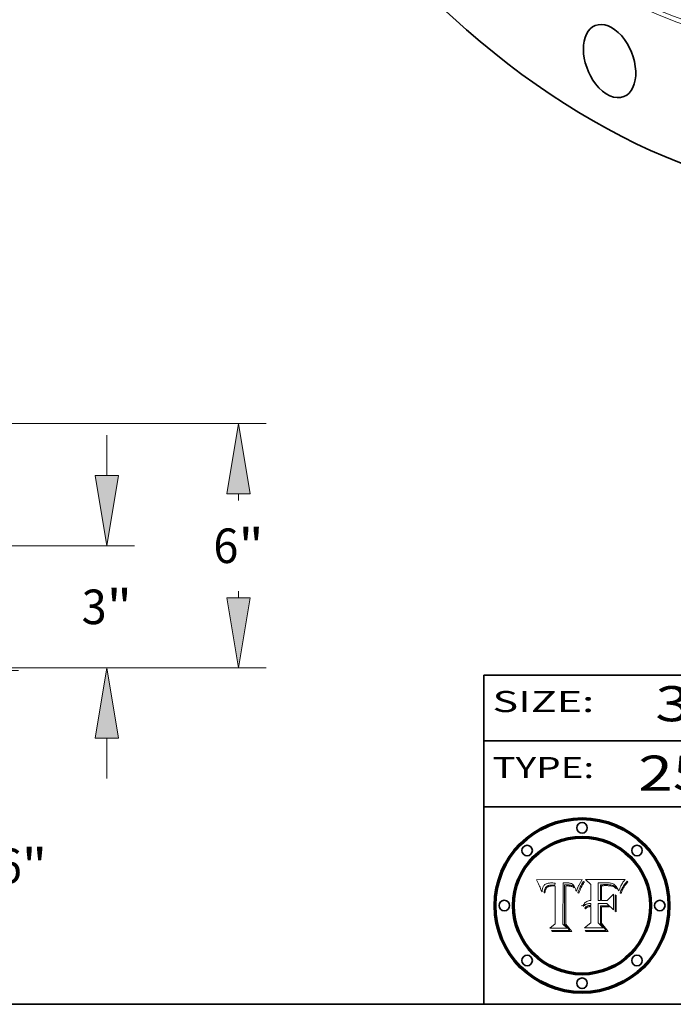
# Model space of a CAD drawing. Extents: x 0 to 10.8, y 0 to 8.3.
# Drawn here: x 6.4 to 8.3, y 0.2 to 3.1 of the extents above; entities that cross this region are included whole.
import ezdxf
from ezdxf.enums import TextEntityAlignment as Align

# ---------------------------------------------------------------- set-up
doc = ezdxf.new("R2010")
doc.units = 0
doc.header["$MEASUREMENT"] = 0
doc.layers.get('0').update_dxf_attribs({"lineweight": 13})
doc.layers.add('1', color=7, linetype='Continuous', lineweight=13)
doc.styles.get("Standard").update_dxf_attribs({"font": 'isocp.shx'})

# ---------------------------------------------------------------- blocks, each defined once
blk = doc.blocks.new('BLOCK1')
at = {"color": 7, "lineweight": 13, "ltscale": 0.03937}
for s, p, p2 in [('250-RF-WN', (8.1898, 0.8582), (9.102, 0.8582)), ('FLANGE', (9.2051, 0.8582), (9.8127, 0.8582)), ('B16.1', (10.0173, 0.8582), (10.5234, 0.8582)), ('-', (9.1036, 0.8582), (9.2036, 0.8582)), (', ', (9.8142, 0.8582), (10.0157, 0.8582))]:
    blk.add_text(s, height=0.1, dxfattribs=at).set_placement(p, p2, align=Align.FIT)
blk = doc.blocks.new('BLOCK2')
at = {"color": 7, "lineweight": 13, "ltscale": 0.03937}
for s, p, p2 in [('30', (8.2379, 1.056), (8.4394, 1.056)), ('" NOM. X SCH: ', (8.4409, 1.056), (9.8607, 1.056)), ('STD', (9.8623, 1.056), (10.1653, 1.056))]:
    blk.add_text(s, height=0.1, dxfattribs=at).set_placement(p, p2, align=Align.FIT)
blk = doc.blocks.new('BLOCK5')
at = {"color": 7, "lineweight": 5, "ltscale": 0.00324}
blk.add_line((8.0298, 0.6053), (7.9003, 0.6042), dxfattribs=at)
at = {"color": 7, "lineweight": 5, "ltscale": 0.000103115}
blk.add_line((7.9003, 0.6042), (7.9022, 0.6005), dxfattribs=at)
at = {"color": 7, "lineweight": 5, "ltscale": 0.000100453}
blk.add_line((7.9022, 0.6005), (7.9039, 0.597), dxfattribs=at)
at = {"color": 7, "lineweight": 5, "ltscale": 9.78009e-05}
blk.add_line((7.9039, 0.597), (7.9056, 0.5934), dxfattribs=at)
at = {"color": 7, "lineweight": 5, "ltscale": 9.51532e-05}
blk.add_line((7.9056, 0.5934), (7.9072, 0.59), dxfattribs=at)
at = {"color": 7, "lineweight": 5, "ltscale": 9.25048e-05}
blk.add_line((7.9072, 0.59), (7.9087, 0.5866), dxfattribs=at)
at = {"color": 7, "lineweight": 5, "ltscale": 4.22981e-05}
blk.add_line((7.9216, 0.5887), (7.9228, 0.5899), dxfattribs=at)
at = {"color": 7, "lineweight": 5, "ltscale": 4.24485e-05}
blk.add_line((7.9228, 0.5899), (7.9241, 0.591), dxfattribs=at)
at = {"color": 7, "lineweight": 5, "ltscale": 4.38915e-05}
blk.add_line((7.9241, 0.591), (7.9255, 0.5919), dxfattribs=at)
at = {"color": 7, "lineweight": 5, "ltscale": 4.58171e-05}
blk.add_line((7.9255, 0.5919), (7.9272, 0.5928), dxfattribs=at)
at = {"color": 7, "lineweight": 5, "ltscale": 4.81176e-05}
blk.add_line((7.9272, 0.5928), (7.9289, 0.5935), dxfattribs=at)
at = {"color": 7, "lineweight": 5, "ltscale": 5.08108e-05}
blk.add_line((7.9289, 0.5935), (7.9309, 0.5941), dxfattribs=at)
at = {"color": 7, "lineweight": 5, "ltscale": 5.37678e-05}
blk.add_line((7.9309, 0.5941), (7.933, 0.5946), dxfattribs=at)
at = {"color": 7, "lineweight": 5, "ltscale": 5.70415e-05}
blk.add_line((7.933, 0.5946), (7.9352, 0.595), dxfattribs=at)
at = {"color": 7, "lineweight": 5, "ltscale": 4.73192e-05}
blk.add_line((7.9369, 0.5889), (7.9351, 0.5885), dxfattribs=at)
at = {"color": 7, "lineweight": 5, "ltscale": 6.04204e-05}
blk.add_line((7.9352, 0.595), (7.9376, 0.5953), dxfattribs=at)
at = {"color": 7, "lineweight": 5, "ltscale": 5.02154e-05}
blk.add_line((7.9389, 0.5893), (7.9369, 0.5889), dxfattribs=at)
at = {"color": 7, "lineweight": 5, "ltscale": 6.4089e-05}
blk.add_line((7.9376, 0.5953), (7.9402, 0.5955), dxfattribs=at)
at = {"color": 7, "lineweight": 5, "ltscale": 5.3275e-05}
blk.add_line((7.941, 0.5895), (7.9389, 0.5893), dxfattribs=at)
at = {"color": 7, "lineweight": 5, "ltscale": 6.78085e-05}
blk.add_line((7.9402, 0.5955), (7.9429, 0.5956), dxfattribs=at)
at = {"color": 7, "lineweight": 5, "ltscale": 5.65615e-05}
blk.add_line((7.9433, 0.5897), (7.941, 0.5895), dxfattribs=at)
at = {"color": 7, "lineweight": 5, "ltscale": 5.0286e-05}
blk.add_line((7.9429, 0.5956), (7.9449, 0.5955), dxfattribs=at)
at = {"color": 7, "lineweight": 5, "ltscale": 5.99065e-05}
blk.add_line((7.9457, 0.5897), (7.9433, 0.5897), dxfattribs=at)
at = {"color": 7, "lineweight": 5, "ltscale": 5.14153e-05}
blk.add_line((7.9449, 0.5955), (7.9469, 0.5955), dxfattribs=at)
at = {"color": 7, "lineweight": 5, "ltscale": 0.000162237}
blk.add_line((7.9522, 0.5896), (7.9457, 0.5897), dxfattribs=at)
at = {"color": 7, "lineweight": 5, "ltscale": 5.25609e-05}
blk.add_line((7.9469, 0.5955), (7.949, 0.5953), dxfattribs=at)
at = {"color": 7, "lineweight": 5, "ltscale": 5.37478e-05}
blk.add_line((7.949, 0.5953), (7.9512, 0.5951), dxfattribs=at)
at = {"color": 7, "lineweight": 5, "ltscale": 5.49198e-05}
blk.add_line((7.9512, 0.5951), (7.9534, 0.5949), dxfattribs=at)
at = {"color": 7, "lineweight": 5, "ltscale": 0.000135787}
blk.add_line((7.9534, 0.5949), (7.9522, 0.5896), dxfattribs=at)
at = {"color": 7, "lineweight": 5, "ltscale": 0.002931}
blk.add_line((7.9749, 0.4783), (7.9762, 0.5956), dxfattribs=at)
at = {"color": 7, "lineweight": 5, "ltscale": 4.88309e-05}
blk.add_line((7.9762, 0.5956), (7.9781, 0.5957), dxfattribs=at)
at = {"color": 7, "lineweight": 5, "ltscale": 4.87696e-05}
blk.add_line((7.9781, 0.5957), (7.9801, 0.5958), dxfattribs=at)
at = {"color": 7, "lineweight": 5, "ltscale": 4.87218e-05}
blk.add_line((7.9801, 0.5958), (7.982, 0.5959), dxfattribs=at)
at = {"color": 7, "lineweight": 5, "ltscale": 4.86926e-05}
blk.add_line((7.982, 0.5959), (7.984, 0.596), dxfattribs=at)
at = {"color": 7, "lineweight": 5, "ltscale": 4.8677e-05}
blk.add_line((7.984, 0.596), (7.9859, 0.596), dxfattribs=at)
at = {"color": 7, "lineweight": 5, "ltscale": 5.79538e-05}
blk.add_line((7.9859, 0.596), (7.9882, 0.5959), dxfattribs=at)
at = {"color": 7, "lineweight": 5, "ltscale": 5.50105e-05}
blk.add_line((7.9882, 0.5959), (7.9904, 0.5958), dxfattribs=at)
at = {"color": 7, "lineweight": 5, "ltscale": 5.22111e-05}
blk.add_line((7.9904, 0.5958), (7.9925, 0.5956), dxfattribs=at)
at = {"color": 7, "lineweight": 5, "ltscale": 4.94853e-05}
blk.add_line((7.9925, 0.5956), (7.9945, 0.5952), dxfattribs=at)
at = {"color": 7, "lineweight": 5, "ltscale": 4.69867e-05}
blk.add_line((7.9945, 0.5952), (7.9963, 0.5948), dxfattribs=at)
at = {"color": 7, "lineweight": 5, "ltscale": 4.4644e-05}
blk.add_line((7.9963, 0.5948), (7.998, 0.5943), dxfattribs=at)
at = {"color": 7, "lineweight": 5, "ltscale": 4.25388e-05}
blk.add_line((7.998, 0.5943), (7.9996, 0.5937), dxfattribs=at)
at = {"color": 7, "lineweight": 5, "ltscale": 4.06936e-05}
blk.add_line((7.9996, 0.5937), (8.001, 0.5929), dxfattribs=at)
at = {"color": 7, "lineweight": 5, "ltscale": 3.91439e-05}
blk.add_line((8.001, 0.5929), (8.0024, 0.5921), dxfattribs=at)
at = {"color": 7, "lineweight": 5, "ltscale": 3.79217e-05}
blk.add_line((8.0024, 0.5921), (8.0036, 0.5912), dxfattribs=at)
at = {"color": 7, "lineweight": 5, "ltscale": 3.82045e-05}
blk.add_line((8.0036, 0.5912), (8.0047, 0.5902), dxfattribs=at)
at = {"color": 7, "lineweight": 5, "ltscale": 3.99235e-05}
blk.add_line((8.0047, 0.5902), (8.0058, 0.589), dxfattribs=at)
at = {"color": 7, "lineweight": 5, "ltscale": 4.20052e-05}
blk.add_line((8.0058, 0.589), (8.0068, 0.5877), dxfattribs=at)
at = {"color": 7, "lineweight": 5, "ltscale": 4.0176e-05}
blk.add_line((8.0204, 0.5884), (8.0212, 0.5898), dxfattribs=at)
at = {"color": 7, "lineweight": 5, "ltscale": 0.000399523}
blk.add_line((8.0212, 0.5898), (8.029, 0.6038), dxfattribs=at)
at = {"color": 7, "lineweight": 5, "ltscale": 4.35633e-05}
blk.add_line((8.029, 0.6038), (8.0298, 0.6053), dxfattribs=at)
at = {"color": 7, "lineweight": 5, "ltscale": 8.99068e-05}
blk.add_line((7.9087, 0.5866), (7.9101, 0.5833), dxfattribs=at)
at = {"color": 7, "lineweight": 5, "ltscale": 8.73531e-05}
blk.add_line((7.9101, 0.5833), (7.9114, 0.58), dxfattribs=at)
at = {"color": 7, "lineweight": 5, "ltscale": 8.48421e-05}
blk.add_line((7.9114, 0.58), (7.9126, 0.5768), dxfattribs=at)
at = {"color": 7, "lineweight": 5, "ltscale": 8.23394e-05}
blk.add_line((7.9126, 0.5768), (7.9137, 0.5737), dxfattribs=at)
at = {"color": 7, "lineweight": 5, "ltscale": 9.5007e-05}
blk.add_line((7.9137, 0.5737), (7.9159, 0.5707), dxfattribs=at)
at = {"color": 7, "lineweight": 5, "ltscale": 6.5787e-05}
blk.add_line((7.9159, 0.5707), (7.9161, 0.5733), dxfattribs=at)
at = {"color": 7, "lineweight": 5, "ltscale": 6.21658e-05}
blk.add_line((7.9161, 0.5733), (7.9164, 0.5758), dxfattribs=at)
at = {"color": 7, "lineweight": 5, "ltscale": 5.86699e-05}
blk.add_line((7.9164, 0.5758), (7.9168, 0.5781), dxfattribs=at)
at = {"color": 7, "lineweight": 5, "ltscale": 5.54066e-05}
blk.add_line((7.9168, 0.5781), (7.9173, 0.5802), dxfattribs=at)
at = {"color": 7, "lineweight": 5, "ltscale": 5.23527e-05}
blk.add_line((7.9173, 0.5802), (7.918, 0.5822), dxfattribs=at)
at = {"color": 7, "lineweight": 5, "ltscale": 4.95602e-05}
blk.add_line((7.918, 0.5822), (7.9187, 0.5841), dxfattribs=at)
at = {"color": 7, "lineweight": 5, "ltscale": 4.71572e-05}
blk.add_line((7.9187, 0.5841), (7.9195, 0.5858), dxfattribs=at)
at = {"color": 7, "lineweight": 5, "ltscale": 4.50516e-05}
blk.add_line((7.9195, 0.5858), (7.9205, 0.5873), dxfattribs=at)
at = {"color": 7, "lineweight": 5, "ltscale": 4.34491e-05}
blk.add_line((7.9205, 0.5873), (7.9216, 0.5887), dxfattribs=at)
at = {"color": 7, "lineweight": 5, "ltscale": 6.17484e-05}
blk.add_line((7.9217, 0.5696), (7.9215, 0.5671), dxfattribs=at)
at = {"color": 7, "lineweight": 5, "ltscale": 7.03016e-05}
blk.add_line((7.9215, 0.5671), (7.9243, 0.5671), dxfattribs=at)
at = {"color": 7, "lineweight": 5, "ltscale": 5.82307e-05}
blk.add_line((7.9221, 0.5719), (7.9217, 0.5696), dxfattribs=at)
at = {"color": 7, "lineweight": 5, "ltscale": 5.4813e-05}
blk.add_line((7.9225, 0.574), (7.9221, 0.5719), dxfattribs=at)
at = {"color": 7, "lineweight": 5, "ltscale": 5.15682e-05}
blk.add_line((7.9231, 0.576), (7.9225, 0.574), dxfattribs=at)
at = {"color": 7, "lineweight": 5, "ltscale": 4.84865e-05}
blk.add_line((7.9237, 0.5778), (7.9231, 0.576), dxfattribs=at)
at = {"color": 7, "lineweight": 5, "ltscale": 4.56021e-05}
blk.add_line((7.9244, 0.5795), (7.9237, 0.5778), dxfattribs=at)
at = {"color": 7, "lineweight": 5, "ltscale": 5.37733e-05}
blk.add_line((7.9243, 0.5671), (7.9245, 0.5693), dxfattribs=at)
at = {"color": 7, "lineweight": 5, "ltscale": 4.29647e-05}
blk.add_line((7.9252, 0.5811), (7.9244, 0.5795), dxfattribs=at)
at = {"color": 7, "lineweight": 5, "ltscale": 5.06901e-05}
blk.add_line((7.9245, 0.5693), (7.9248, 0.5713), dxfattribs=at)
at = {"color": 7, "lineweight": 5, "ltscale": 4.77131e-05}
blk.add_line((7.9248, 0.5713), (7.9251, 0.5731), dxfattribs=at)
at = {"color": 7, "lineweight": 5, "ltscale": 4.48863e-05}
blk.add_line((7.9251, 0.5731), (7.9256, 0.5749), dxfattribs=at)
at = {"color": 7, "lineweight": 5, "ltscale": 4.06864e-05}
blk.add_line((7.926, 0.5824), (7.9252, 0.5811), dxfattribs=at)
at = {"color": 7, "lineweight": 5, "ltscale": 4.22422e-05}
blk.add_line((7.9256, 0.5749), (7.9261, 0.5765), dxfattribs=at)
at = {"color": 7, "lineweight": 5, "ltscale": 3.86873e-05}
blk.add_line((7.927, 0.5837), (7.926, 0.5824), dxfattribs=at)
at = {"color": 7, "lineweight": 5, "ltscale": 7.72266e-05}
blk.add_line((7.9261, 0.5765), (7.9274, 0.5793), dxfattribs=at)
at = {"color": 7, "lineweight": 5, "ltscale": 7.40831e-05}
blk.add_line((7.9291, 0.5857), (7.927, 0.5837), dxfattribs=at)
at = {"color": 7, "lineweight": 5, "ltscale": 6.93722e-05}
blk.add_line((7.9274, 0.5793), (7.9289, 0.5816), dxfattribs=at)
at = {"color": 7, "lineweight": 5, "ltscale": 6.514e-05}
blk.add_line((7.9289, 0.5816), (7.9308, 0.5834), dxfattribs=at)
at = {"color": 7, "lineweight": 5, "ltscale": 3.83282e-05}
blk.add_line((7.9304, 0.5865), (7.9291, 0.5857), dxfattribs=at)
at = {"color": 7, "lineweight": 5, "ltscale": 4.01292e-05}
blk.add_line((7.9318, 0.5873), (7.9304, 0.5865), dxfattribs=at)
at = {"color": 7, "lineweight": 5, "ltscale": 6.9428e-05}
blk.add_line((7.9308, 0.5834), (7.9332, 0.5848), dxfattribs=at)
at = {"color": 7, "lineweight": 5, "ltscale": 4.21777e-05}
blk.add_line((7.9334, 0.5879), (7.9318, 0.5873), dxfattribs=at)
at = {"color": 7, "lineweight": 5, "ltscale": 3.75465e-05}
blk.add_line((7.9332, 0.5848), (7.9346, 0.5853), dxfattribs=at)
at = {"color": 7, "lineweight": 5, "ltscale": 4.46091e-05}
blk.add_line((7.9351, 0.5885), (7.9334, 0.5879), dxfattribs=at)
at = {"color": 7, "lineweight": 5, "ltscale": 3.98865e-05}
blk.add_line((7.9346, 0.5853), (7.9362, 0.5858), dxfattribs=at)
at = {"color": 7, "lineweight": 5, "ltscale": 4.23744e-05}
blk.add_line((7.9362, 0.5858), (7.9378, 0.5862), dxfattribs=at)
at = {"color": 7, "lineweight": 5, "ltscale": 4.50998e-05}
blk.add_line((7.9378, 0.5862), (7.9396, 0.5865), dxfattribs=at)
at = {"color": 7, "lineweight": 5, "ltscale": 4.79821e-05}
blk.add_line((7.9396, 0.5865), (7.9415, 0.5867), dxfattribs=at)
at = {"color": 7, "lineweight": 5, "ltscale": 5.09872e-05}
blk.add_line((7.9415, 0.5867), (7.9435, 0.5869), dxfattribs=at)
at = {"color": 7, "lineweight": 5, "ltscale": 5.40933e-05}
blk.add_line((7.9435, 0.5869), (7.9457, 0.5869), dxfattribs=at)
at = {"color": 7, "lineweight": 5, "ltscale": 0.000191986}
blk.add_line((7.9457, 0.5869), (7.9534, 0.5868), dxfattribs=at)
at = {"color": 7, "lineweight": 5, "ltscale": 0.00269}
blk.add_line((7.9534, 0.5868), (7.9534, 0.4792), dxfattribs=at)
at = {"color": 7, "lineweight": 5, "ltscale": 4.42829e-05}
blk.add_line((8.0068, 0.5877), (8.0078, 0.5862), dxfattribs=at)
at = {"color": 7, "lineweight": 5, "ltscale": 4.68654e-05}
blk.add_line((8.0078, 0.5862), (8.0087, 0.5846), dxfattribs=at)
at = {"color": 7, "lineweight": 5, "ltscale": 4.95626e-05}
blk.add_line((8.0087, 0.5846), (8.0096, 0.5828), dxfattribs=at)
at = {"color": 7, "lineweight": 5, "ltscale": 5.25037e-05}
blk.add_line((8.0096, 0.5828), (8.0104, 0.5809), dxfattribs=at)
at = {"color": 7, "lineweight": 5, "ltscale": 5.554e-05}
blk.add_line((8.0104, 0.5809), (8.0112, 0.5788), dxfattribs=at)
at = {"color": 7, "lineweight": 5, "ltscale": 5.87204e-05}
blk.add_line((8.0112, 0.5788), (8.0119, 0.5765), dxfattribs=at)
at = {"color": 7, "lineweight": 5, "ltscale": 6.19363e-05}
blk.add_line((8.0119, 0.5765), (8.0125, 0.5741), dxfattribs=at)
at = {"color": 7, "lineweight": 5, "ltscale": 5.73529e-05}
blk.add_line((8.0125, 0.5741), (8.0141, 0.5725), dxfattribs=at)
at = {"color": 7, "lineweight": 5, "ltscale": 5.36381e-05}
blk.add_line((8.0141, 0.5725), (8.0148, 0.5746), dxfattribs=at)
at = {"color": 7, "lineweight": 5, "ltscale": 5.20356e-05}
blk.add_line((8.0148, 0.5746), (8.0155, 0.5765), dxfattribs=at)
at = {"color": 7, "lineweight": 5, "ltscale": 5.05025e-05}
blk.add_line((8.0155, 0.5765), (8.0161, 0.5784), dxfattribs=at)
at = {"color": 7, "lineweight": 5, "ltscale": 4.89753e-05}
blk.add_line((8.0161, 0.5784), (8.0168, 0.5803), dxfattribs=at)
at = {"color": 7, "lineweight": 5, "ltscale": 4.74568e-05}
blk.add_line((8.0168, 0.5803), (8.0175, 0.582), dxfattribs=at)
at = {"color": 7, "lineweight": 5, "ltscale": 4.59543e-05}
blk.add_line((8.0175, 0.582), (8.0182, 0.5837), dxfattribs=at)
at = {"color": 7, "lineweight": 5, "ltscale": 4.4442e-05}
blk.add_line((8.0182, 0.5837), (8.019, 0.5854), dxfattribs=at)
at = {"color": 7, "lineweight": 5, "ltscale": 4.29963e-05}
blk.add_line((8.019, 0.5854), (8.0197, 0.5869), dxfattribs=at)
at = {"color": 7, "lineweight": 5, "ltscale": 4.15607e-05}
blk.add_line((8.0197, 0.5869), (8.0204, 0.5884), dxfattribs=at)
at = {"color": 7, "lineweight": 5, "ltscale": 0.000493338}
blk.add_line((7.9534, 0.4792), (7.9382, 0.4665), dxfattribs=at)
at = {"color": 7, "lineweight": 5, "ltscale": 0.000434364}
blk.add_line((7.9876, 0.4665), (7.9749, 0.4783), dxfattribs=at)
at = {"color": 7, "lineweight": 5, "ltscale": 0.001236}
blk.add_line((7.9382, 0.4665), (7.9876, 0.4665), dxfattribs=at)
blk = doc.blocks.new('BLOCK6')
at = {"color": 7, "lineweight": 5, "ltscale": 0.000504919}
blk.add_line((8.0398, 0.6053), (8.0544, 0.5913), dxfattribs=at)
at = {"color": 7, "lineweight": 5, "ltscale": 0.002807}
blk.add_line((8.1521, 0.6053), (8.0398, 0.6053), dxfattribs=at)
at = {"color": 7, "lineweight": 5, "ltscale": 0.001141}
blk.add_line((8.0544, 0.5913), (8.0544, 0.5457), dxfattribs=at)
at = {"color": 7, "lineweight": 5, "ltscale": 0.001265}
blk.add_line((8.076, 0.5457), (8.076, 0.5963), dxfattribs=at)
at = {"color": 7, "lineweight": 5, "ltscale": 0.00010009}
blk.add_line((8.076, 0.5963), (8.08, 0.5962), dxfattribs=at)
at = {"color": 7, "lineweight": 5, "ltscale": 0.000262297}
blk.add_line((8.08, 0.5962), (8.0905, 0.5961), dxfattribs=at)
at = {"color": 7, "lineweight": 5, "ltscale": 7.8458e-05}
blk.add_line((8.0857, 0.5905), (8.0826, 0.5904), dxfattribs=at)
at = {"color": 7, "lineweight": 5, "ltscale": 0.001117}
blk.add_line((8.0826, 0.5904), (8.0826, 0.5457), dxfattribs=at)
at = {"color": 7, "lineweight": 5, "ltscale": 6.79766e-05}
blk.add_line((8.0885, 0.5906), (8.0857, 0.5905), dxfattribs=at)
at = {"color": 7, "lineweight": 5, "ltscale": 6.96783e-05}
blk.add_line((8.0913, 0.5907), (8.0885, 0.5906), dxfattribs=at)
at = {"color": 7, "lineweight": 5, "ltscale": 0.000154143}
blk.add_line((8.0905, 0.5961), (8.0967, 0.5962), dxfattribs=at)
at = {"color": 7, "lineweight": 5, "ltscale": 7.14161e-05}
blk.add_line((8.0941, 0.5907), (8.0913, 0.5907), dxfattribs=at)
at = {"color": 7, "lineweight": 5, "ltscale": 7.31315e-05}
blk.add_line((8.097, 0.5908), (8.0941, 0.5907), dxfattribs=at)
at = {"color": 7, "lineweight": 5, "ltscale": 8.03713e-05}
blk.add_line((8.0967, 0.5962), (8.0999, 0.5962), dxfattribs=at)
at = {"color": 7, "lineweight": 5, "ltscale": 7.48528e-05}
blk.add_line((8.1, 0.5908), (8.097, 0.5908), dxfattribs=at)
at = {"color": 7, "lineweight": 5, "ltscale": 7.56285e-05}
blk.add_line((8.0999, 0.5962), (8.1029, 0.596), dxfattribs=at)
at = {"color": 7, "lineweight": 5, "ltscale": 0.000106204}
blk.add_line((8.1043, 0.5907), (8.1, 0.5908), dxfattribs=at)
at = {"color": 7, "lineweight": 5, "ltscale": 7.09728e-05}
blk.add_line((8.1029, 0.596), (8.1057, 0.5958), dxfattribs=at)
at = {"color": 7, "lineweight": 5, "ltscale": 9.82815e-05}
blk.add_line((8.1082, 0.5903), (8.1043, 0.5907), dxfattribs=at)
at = {"color": 7, "lineweight": 5, "ltscale": 6.64247e-05}
blk.add_line((8.1057, 0.5958), (8.1084, 0.5955), dxfattribs=at)
at = {"color": 7, "lineweight": 5, "ltscale": 9.07975e-05}
blk.add_line((8.1118, 0.5898), (8.1082, 0.5903), dxfattribs=at)
at = {"color": 7, "lineweight": 5, "ltscale": 6.19662e-05}
blk.add_line((8.1084, 0.5955), (8.1108, 0.5951), dxfattribs=at)
at = {"color": 7, "lineweight": 5, "ltscale": 5.76855e-05}
blk.add_line((8.1108, 0.5951), (8.1131, 0.5946), dxfattribs=at)
at = {"color": 7, "lineweight": 5, "ltscale": 8.37777e-05}
blk.add_line((8.115, 0.589), (8.1118, 0.5898), dxfattribs=at)
at = {"color": 7, "lineweight": 5, "ltscale": 5.35144e-05}
blk.add_line((8.1131, 0.5946), (8.1152, 0.5941), dxfattribs=at)
at = {"color": 7, "lineweight": 5, "ltscale": 7.75432e-05}
blk.add_line((8.118, 0.5879), (8.115, 0.589), dxfattribs=at)
at = {"color": 7, "lineweight": 5, "ltscale": 4.95647e-05}
blk.add_line((8.1152, 0.5941), (8.117, 0.5934), dxfattribs=at)
at = {"color": 7, "lineweight": 5, "ltscale": 4.59337e-05}
blk.add_line((8.117, 0.5934), (8.1187, 0.5927), dxfattribs=at)
at = {"color": 7, "lineweight": 5, "ltscale": 4.25471e-05}
blk.add_line((8.1187, 0.5927), (8.1202, 0.5919), dxfattribs=at)
at = {"color": 7, "lineweight": 5, "ltscale": 4.25074e-05}
blk.add_line((8.1202, 0.5919), (8.1216, 0.5909), dxfattribs=at)
at = {"color": 7, "lineweight": 5, "ltscale": 4.57046e-05}
blk.add_line((8.1216, 0.5909), (8.123, 0.5897), dxfattribs=at)
at = {"color": 7, "lineweight": 5, "ltscale": 4.92938e-05}
blk.add_line((8.123, 0.5897), (8.1244, 0.5883), dxfattribs=at)
at = {"color": 7, "lineweight": 5, "ltscale": 7.07088e-05}
blk.add_line((8.1406, 0.5877), (8.1419, 0.5903), dxfattribs=at)
at = {"color": 7, "lineweight": 5, "ltscale": 6.11807e-05}
blk.add_line((8.1419, 0.5903), (8.1431, 0.5924), dxfattribs=at)
at = {"color": 7, "lineweight": 5, "ltscale": 6.8775e-05}
blk.add_line((8.1431, 0.5924), (8.1445, 0.5947), dxfattribs=at)
at = {"color": 7, "lineweight": 5, "ltscale": 3.83666e-05}
blk.add_line((8.1445, 0.5947), (8.1454, 0.596), dxfattribs=at)
at = {"color": 7, "lineweight": 5, "ltscale": 4.09684e-05}
blk.add_line((8.1454, 0.596), (8.1463, 0.5974), dxfattribs=at)
at = {"color": 7, "lineweight": 5, "ltscale": 4.36186e-05}
blk.add_line((8.1463, 0.5974), (8.1473, 0.5988), dxfattribs=at)
at = {"color": 7, "lineweight": 5, "ltscale": 4.62797e-05}
blk.add_line((8.1473, 0.5988), (8.1484, 0.6003), dxfattribs=at)
at = {"color": 7, "lineweight": 5, "ltscale": 4.89244e-05}
blk.add_line((8.1484, 0.6003), (8.1495, 0.6019), dxfattribs=at)
at = {"color": 7, "lineweight": 5, "ltscale": 5.15938e-05}
blk.add_line((8.1495, 0.6019), (8.1507, 0.6036), dxfattribs=at)
at = {"color": 7, "lineweight": 5, "ltscale": 5.42941e-05}
blk.add_line((8.1507, 0.6036), (8.1521, 0.6053), dxfattribs=at)
at = {"color": 7, "lineweight": 5, "ltscale": 6.71447e-05}
blk.add_line((8.0853, 0.5874), (8.088, 0.5876), dxfattribs=at)
at = {"color": 7, "lineweight": 5, "ltscale": 0.001044}
blk.add_line((8.0853, 0.5457), (8.0853, 0.5874), dxfattribs=at)
at = {"color": 7, "lineweight": 5, "ltscale": 6.25167e-05}
blk.add_line((8.088, 0.5876), (8.0905, 0.5878), dxfattribs=at)
at = {"color": 7, "lineweight": 5, "ltscale": 5.79292e-05}
blk.add_line((8.0905, 0.5878), (8.0928, 0.5879), dxfattribs=at)
at = {"color": 7, "lineweight": 5, "ltscale": 5.334e-05}
blk.add_line((8.0928, 0.5879), (8.0949, 0.588), dxfattribs=at)
at = {"color": 7, "lineweight": 5, "ltscale": 4.87983e-05}
blk.add_line((8.0949, 0.588), (8.0969, 0.588), dxfattribs=at)
at = {"color": 7, "lineweight": 5, "ltscale": 6.31844e-05}
blk.add_line((8.0969, 0.588), (8.0994, 0.588), dxfattribs=at)
at = {"color": 7, "lineweight": 5, "ltscale": 5.98639e-05}
blk.add_line((8.0994, 0.588), (8.1018, 0.5879), dxfattribs=at)
at = {"color": 7, "lineweight": 5, "ltscale": 0.000629287}
blk.add_line((8.119, 0.564), (8.1016, 0.5457), dxfattribs=at)
at = {"color": 7, "lineweight": 5, "ltscale": 5.64828e-05}
blk.add_line((8.1018, 0.5879), (8.1041, 0.5878), dxfattribs=at)
at = {"color": 7, "lineweight": 5, "ltscale": 5.31538e-05}
blk.add_line((8.1041, 0.5878), (8.1062, 0.5877), dxfattribs=at)
at = {"color": 7, "lineweight": 5, "ltscale": 4.98579e-05}
blk.add_line((8.1062, 0.5877), (8.1082, 0.5875), dxfattribs=at)
at = {"color": 7, "lineweight": 5, "ltscale": 4.65618e-05}
blk.add_line((8.1082, 0.5875), (8.11, 0.5873), dxfattribs=at)
at = {"color": 7, "lineweight": 5, "ltscale": 4.32948e-05}
blk.add_line((8.11, 0.5873), (8.1117, 0.5871), dxfattribs=at)
at = {"color": 7, "lineweight": 5, "ltscale": 4.01241e-05}
blk.add_line((8.1117, 0.5871), (8.1133, 0.5868), dxfattribs=at)
at = {"color": 7, "lineweight": 5, "ltscale": 7.07787e-05}
blk.add_line((8.1133, 0.5868), (8.1161, 0.5862), dxfattribs=at)
at = {"color": 7, "lineweight": 5, "ltscale": 6.48228e-05}
blk.add_line((8.1161, 0.5862), (8.1185, 0.5854), dxfattribs=at)
at = {"color": 7, "lineweight": 5, "ltscale": 7.20711e-05}
blk.add_line((8.1205, 0.5867), (8.118, 0.5879), dxfattribs=at)
at = {"color": 7, "lineweight": 5, "ltscale": 6.55881e-05}
blk.add_line((8.1185, 0.5854), (8.1209, 0.5842), dxfattribs=at)
at = {"color": 7, "lineweight": 5, "ltscale": 0.001133}
blk.add_line((8.119, 0.5187), (8.119, 0.564), dxfattribs=at)
at = {"color": 7, "lineweight": 5, "ltscale": 6.77002e-05}
blk.add_line((8.1228, 0.5852), (8.1205, 0.5867), dxfattribs=at)
at = {"color": 7, "lineweight": 5, "ltscale": 6.70416e-05}
blk.add_line((8.1209, 0.5842), (8.1232, 0.5829), dxfattribs=at)
at = {"color": 7, "lineweight": 5, "ltscale": 6.46171e-05}
blk.add_line((8.1247, 0.5835), (8.1228, 0.5852), dxfattribs=at)
at = {"color": 7, "lineweight": 5, "ltscale": 6.91849e-05}
blk.add_line((8.1232, 0.5829), (8.1254, 0.5812), dxfattribs=at)
at = {"color": 7, "lineweight": 5, "ltscale": 5.30859e-05}
blk.add_line((8.1244, 0.5883), (8.1258, 0.5868), dxfattribs=at)
at = {"color": 7, "lineweight": 5, "ltscale": 6.30754e-05}
blk.add_line((8.1263, 0.5815), (8.1247, 0.5835), dxfattribs=at)
at = {"color": 7, "lineweight": 5, "ltscale": 7.18996e-05}
blk.add_line((8.1254, 0.5812), (8.1276, 0.5793), dxfattribs=at)
at = {"color": 7, "lineweight": 5, "ltscale": 5.71802e-05}
blk.add_line((8.1258, 0.5868), (8.1272, 0.585), dxfattribs=at)
at = {"color": 7, "lineweight": 5, "ltscale": 6.30147e-05}
blk.add_line((8.1276, 0.5793), (8.1263, 0.5815), dxfattribs=at)
at = {"color": 7, "lineweight": 5, "ltscale": 6.13618e-05}
blk.add_line((8.1272, 0.585), (8.1286, 0.583), dxfattribs=at)
at = {"color": 7, "lineweight": 5, "ltscale": 6.57329e-05}
blk.add_line((8.1286, 0.583), (8.13, 0.5807), dxfattribs=at)
at = {"color": 7, "lineweight": 5, "ltscale": 7.01949e-05}
blk.add_line((8.13, 0.5807), (8.1315, 0.5783), dxfattribs=at)
at = {"color": 7, "lineweight": 5, "ltscale": 7.47805e-05}
blk.add_line((8.1315, 0.5783), (8.1329, 0.5757), dxfattribs=at)
at = {"color": 7, "lineweight": 5, "ltscale": 7.93914e-05}
blk.add_line((8.1329, 0.5757), (8.1343, 0.5728), dxfattribs=at)
at = {"color": 7, "lineweight": 5, "ltscale": 5.82449e-05}
blk.add_line((8.1343, 0.5728), (8.1352, 0.575), dxfattribs=at)
at = {"color": 7, "lineweight": 5, "ltscale": 5.88925e-05}
blk.add_line((8.1352, 0.575), (8.136, 0.5772), dxfattribs=at)
at = {"color": 7, "lineweight": 5, "ltscale": 5.57078e-05}
blk.add_line((8.136, 0.5772), (8.1369, 0.5793), dxfattribs=at)
at = {"color": 7, "lineweight": 5, "ltscale": 5.2567e-05}
blk.add_line((8.1369, 0.5793), (8.1377, 0.5812), dxfattribs=at)
at = {"color": 7, "lineweight": 5, "ltscale": 4.94253e-05}
blk.add_line((8.1377, 0.5812), (8.1385, 0.583), dxfattribs=at)
at = {"color": 7, "lineweight": 5, "ltscale": 4.62924e-05}
blk.add_line((8.1385, 0.583), (8.1392, 0.5847), dxfattribs=at)
at = {"color": 7, "lineweight": 5, "ltscale": 4.31788e-05}
blk.add_line((8.1392, 0.5847), (8.1399, 0.5863), dxfattribs=at)
at = {"color": 7, "lineweight": 5, "ltscale": 4.00421e-05}
blk.add_line((8.1399, 0.5863), (8.1406, 0.5877), dxfattribs=at)
at = {"color": 7, "lineweight": 5, "ltscale": 7.24478e-05}
blk.add_line((8.0341, 0.533), (8.033, 0.5303), dxfattribs=at)
at = {"color": 7, "lineweight": 5, "ltscale": 6.91358e-05}
blk.add_line((8.0354, 0.5355), (8.0341, 0.533), dxfattribs=at)
at = {"color": 7, "lineweight": 5, "ltscale": 6.68728e-05}
blk.add_line((8.0369, 0.5376), (8.0354, 0.5355), dxfattribs=at)
at = {"color": 7, "lineweight": 5, "ltscale": 5.0626e-05}
blk.add_line((8.0368, 0.5316), (8.0384, 0.5328), dxfattribs=at)
at = {"color": 7, "lineweight": 5, "ltscale": 6.56415e-05}
blk.add_line((8.0387, 0.5395), (8.0369, 0.5376), dxfattribs=at)
at = {"color": 7, "lineweight": 5, "ltscale": 4.93516e-05}
blk.add_line((8.0384, 0.5328), (8.04, 0.5339), dxfattribs=at)
at = {"color": 7, "lineweight": 5, "ltscale": 6.55187e-05}
blk.add_line((8.0408, 0.5412), (8.0387, 0.5395), dxfattribs=at)
at = {"color": 7, "lineweight": 5, "ltscale": 4.84441e-05}
blk.add_line((8.04, 0.5339), (8.0418, 0.5348), dxfattribs=at)
at = {"color": 7, "lineweight": 5, "ltscale": 6.6503e-05}
blk.add_line((8.043, 0.5426), (8.0408, 0.5412), dxfattribs=at)
at = {"color": 7, "lineweight": 5, "ltscale": 4.79247e-05}
blk.add_line((8.0418, 0.5348), (8.0435, 0.5355), dxfattribs=at)
at = {"color": 7, "lineweight": 5, "ltscale": 6.86342e-05}
blk.add_line((8.0455, 0.5438), (8.043, 0.5426), dxfattribs=at)
at = {"color": 7, "lineweight": 5, "ltscale": 4.7776e-05}
blk.add_line((8.0435, 0.5355), (8.0453, 0.5361), dxfattribs=at)
at = {"color": 7, "lineweight": 5, "ltscale": 4.80296e-05}
blk.add_line((8.0453, 0.5361), (8.0472, 0.5365), dxfattribs=at)
at = {"color": 7, "lineweight": 5, "ltscale": 7.17625e-05}
blk.add_line((8.0482, 0.5447), (8.0455, 0.5438), dxfattribs=at)
at = {"color": 7, "lineweight": 5, "ltscale": 4.86448e-05}
blk.add_line((8.0472, 0.5365), (8.0492, 0.5367), dxfattribs=at)
at = {"color": 7, "lineweight": 5, "ltscale": 7.56807e-05}
blk.add_line((8.0512, 0.5453), (8.0482, 0.5447), dxfattribs=at)
at = {"color": 7, "lineweight": 5, "ltscale": 4.9694e-05}
blk.add_line((8.0492, 0.5367), (8.0511, 0.5368), dxfattribs=at)
at = {"color": 7, "lineweight": 5, "ltscale": 4.09268e-05}
blk.add_line((8.0511, 0.5368), (8.0528, 0.5367), dxfattribs=at)
at = {"color": 7, "lineweight": 5, "ltscale": 8.04224e-05}
blk.add_line((8.0544, 0.5457), (8.0512, 0.5453), dxfattribs=at)
at = {"color": 7, "lineweight": 5, "ltscale": 4.03821e-05}
blk.add_line((8.0528, 0.5367), (8.0544, 0.5366), dxfattribs=at)
at = {"color": 7, "lineweight": 5, "ltscale": 0.000127087}
blk.add_line((8.0544, 0.5366), (8.0544, 0.5315), dxfattribs=at)
at = {"color": 7, "lineweight": 5, "ltscale": 0.000164963}
blk.add_line((8.0826, 0.5457), (8.076, 0.5457), dxfattribs=at)
at = {"color": 7, "lineweight": 5, "ltscale": 0.001363}
blk.add_line((8.076, 0.4821), (8.076, 0.5366), dxfattribs=at)
at = {"color": 7, "lineweight": 5, "ltscale": 0.000619197}
blk.add_line((8.076, 0.5366), (8.1008, 0.5366), dxfattribs=at)
at = {"color": 7, "lineweight": 5, "ltscale": 0.000408293}
blk.add_line((8.1016, 0.5457), (8.0853, 0.5457), dxfattribs=at)
at = {"color": 7, "lineweight": 5, "ltscale": 0.000638638}
blk.add_line((8.1008, 0.5366), (8.119, 0.5187), dxfattribs=at)
at = {"color": 7, "lineweight": 5, "ltscale": 4.72383e-05}
blk.add_line((8.033, 0.5303), (8.0337, 0.5286), dxfattribs=at)
at = {"color": 7, "lineweight": 5, "ltscale": 5.40801e-05}
blk.add_line((8.0337, 0.5286), (8.0352, 0.5302), dxfattribs=at)
at = {"color": 7, "lineweight": 5, "ltscale": 5.22259e-05}
blk.add_line((8.0352, 0.5302), (8.0368, 0.5316), dxfattribs=at)
at = {"color": 7, "lineweight": 5, "ltscale": 4.61631e-05}
blk.add_line((8.039, 0.5259), (8.0377, 0.5246), dxfattribs=at)
at = {"color": 7, "lineweight": 5, "ltscale": 7.65715e-05}
blk.add_line((8.0377, 0.5246), (8.0398, 0.5223), dxfattribs=at)
at = {"color": 7, "lineweight": 5, "ltscale": 4.53272e-05}
blk.add_line((8.0404, 0.5271), (8.039, 0.5259), dxfattribs=at)
at = {"color": 7, "lineweight": 5, "ltscale": 4.36728e-05}
blk.add_line((8.0398, 0.5223), (8.0411, 0.5235), dxfattribs=at)
at = {"color": 7, "lineweight": 5, "ltscale": 4.47682e-05}
blk.add_line((8.0419, 0.5281), (8.0404, 0.5271), dxfattribs=at)
at = {"color": 7, "lineweight": 5, "ltscale": 4.23283e-05}
blk.add_line((8.0411, 0.5235), (8.0424, 0.5246), dxfattribs=at)
at = {"color": 7, "lineweight": 5, "ltscale": 4.46766e-05}
blk.add_line((8.0434, 0.529), (8.0419, 0.5281), dxfattribs=at)
at = {"color": 7, "lineweight": 5, "ltscale": 4.12902e-05}
blk.add_line((8.0424, 0.5246), (8.0437, 0.5255), dxfattribs=at)
at = {"color": 7, "lineweight": 5, "ltscale": 4.48402e-05}
blk.add_line((8.045, 0.5298), (8.0434, 0.529), dxfattribs=at)
at = {"color": 7, "lineweight": 5, "ltscale": 4.05056e-05}
blk.add_line((8.0437, 0.5255), (8.0451, 0.5263), dxfattribs=at)
at = {"color": 7, "lineweight": 5, "ltscale": 4.54019e-05}
blk.add_line((8.0467, 0.5304), (8.045, 0.5298), dxfattribs=at)
at = {"color": 7, "lineweight": 5, "ltscale": 3.98781e-05}
blk.add_line((8.0451, 0.5263), (8.0466, 0.527), dxfattribs=at)
at = {"color": 7, "lineweight": 5, "ltscale": 3.96147e-05}
blk.add_line((8.0466, 0.527), (8.048, 0.5276), dxfattribs=at)
at = {"color": 7, "lineweight": 5, "ltscale": 4.63507e-05}
blk.add_line((8.0485, 0.5309), (8.0467, 0.5304), dxfattribs=at)
at = {"color": 7, "lineweight": 5, "ltscale": 3.96113e-05}
blk.add_line((8.048, 0.5276), (8.0496, 0.528), dxfattribs=at)
at = {"color": 7, "lineweight": 5, "ltscale": 4.75859e-05}
blk.add_line((8.0504, 0.5312), (8.0485, 0.5309), dxfattribs=at)
at = {"color": 7, "lineweight": 5, "ltscale": 3.98564e-05}
blk.add_line((8.0496, 0.528), (8.0511, 0.5284), dxfattribs=at)
at = {"color": 7, "lineweight": 5, "ltscale": 4.91026e-05}
blk.add_line((8.0523, 0.5315), (8.0504, 0.5312), dxfattribs=at)
at = {"color": 7, "lineweight": 5, "ltscale": 4.03575e-05}
blk.add_line((8.0511, 0.5284), (8.0527, 0.5285), dxfattribs=at)
at = {"color": 7, "lineweight": 5, "ltscale": 5.09119e-05}
blk.add_line((8.0544, 0.5315), (8.0523, 0.5315), dxfattribs=at)
at = {"color": 7, "lineweight": 5, "ltscale": 4.11658e-05}
blk.add_line((8.0527, 0.5285), (8.0544, 0.5286), dxfattribs=at)
at = {"color": 7, "lineweight": 5, "ltscale": 0.001163}
blk.add_line((8.0544, 0.5286), (8.0544, 0.4821), dxfattribs=at)
at = {"color": 7, "lineweight": 5, "ltscale": 0.000563728}
blk.add_line((8.0544, 0.4821), (8.0368, 0.468), dxfattribs=at)
at = {"color": 7, "lineweight": 5, "ltscale": 0.000493306}
blk.add_line((8.0899, 0.468), (8.076, 0.4821), dxfattribs=at)
at = {"color": 7, "lineweight": 5, "ltscale": 0.001328}
blk.add_line((8.0368, 0.468), (8.0899, 0.468), dxfattribs=at)
blk = doc.blocks.new('BLOCK19')
at = {"color": 172, "lineweight": 13, "ltscale": 0.03937}
for p, q in [((24.618, 1.724), (24.618, 2.715)), ((22.179, 0), (25.297, 0)), ((19.274, -0.062), (25.297, -0.062)), ((24.618, -3.745), (24.618, -1.787))]:
    blk.add_line(p, q, dxfattribs=at)
for points in [[(24.331, 1.724), (24.618, 0), (24.905, 1.724)], [(24.905, -1.787), (24.618, -0.062), (24.331, -1.787)]]:
    blk.add_lwpolyline(points, close=True, dxfattribs=at)
for points in [[(24.331, 1.724), (24.618, 0), (24.331, 1.724), (24.905, 1.724)], [(24.905, -1.787), (24.618, -0.062), (24.905, -1.787), (24.331, -1.787)]]:
    blk.add_solid(points, dxfattribs=at)
for s, height, p, p2 in [('0.06', 0.8485, (23.234, -5.283), (25.38, -5.283)), ('"', 0.848, (25.38, -5.283), (26.002, -5.283))]:
    blk.add_text(s, height=height, dxfattribs=at).set_placement(p, p2, align=Align.FIT)
blk = doc.blocks.new('BLOCK20')
at = {"color": 172, "lineweight": 13, "ltscale": 0.03937}
for p, q in [((27.468, 4.724), (27.468, 5.715)), ((22.179, 3), (28.147, 3)), ((22.179, 0), (28.147, 0)), ((27.468, -2.715), (27.468, -1.724))]:
    blk.add_line(p, q, dxfattribs=at)
for points in [[(27.181, 4.724), (27.468, 3), (27.755, 4.724)], [(27.755, -1.724), (27.468, 0), (27.181, -1.724)]]:
    blk.add_lwpolyline(points, close=True, dxfattribs=at)
for points in [[(27.181, 4.724), (27.468, 3), (27.181, 4.724), (27.755, 4.724)], [(27.755, -1.724), (27.468, 0), (27.755, -1.724), (27.181, -1.724)]]:
    blk.add_solid(points, dxfattribs=at)
for s, p, p2 in [('3', (26.85, 1.076), (27.463, 1.076)), ('"', (27.463, 1.076), (28.086, 1.076))]:
    blk.add_text(s, height=0.848, dxfattribs=at).set_placement(p, p2, align=Align.FIT)
blk = doc.blocks.new('BLOCK21')
at = {"color": 172, "lineweight": 13, "ltscale": 0.03937}
for p, q in [((15.366, 6), (31.379, 6)), ((22.179, 0), (31.379, 0))]:
    blk.add_line(p, q, dxfattribs=at)
at = {"color": 172, "lineweight": 13, "ltscale": 0.004049}
for p, q in [((30.7, 4.114), (30.7, 4.276)), ((30.7, 1.724), (30.7, 1.886))]:
    blk.add_line(p, q, dxfattribs=at)
at = {"color": 172, "lineweight": 13, "ltscale": 0.03937}
for points in [[(30.987, 4.276), (30.7, 6), (30.413, 4.276)], [(30.413, 1.724), (30.7, 0), (30.987, 1.724)]]:
    blk.add_lwpolyline(points, close=True, dxfattribs=at)
for points in [[(30.987, 4.276), (30.7, 6), (30.987, 4.276), (30.413, 4.276)], [(30.413, 1.724), (30.7, 0), (30.413, 1.724), (30.987, 1.724)]]:
    blk.add_solid(points, dxfattribs=at)
for s, p, p2 in [('6', (30.082, 2.576), (30.695, 2.576)), ('"', (30.695, 2.576), (31.318, 2.576))]:
    blk.add_text(s, height=0.848, dxfattribs=at).set_placement(p, p2, align=Align.FIT)

msp = doc.modelspace()

# ---------------------------------------------------------------- linework, layer by layer
at = {"color": 7, "lineweight": 13, "ltscale": 0.03937}
for points in [[(8.0298, 0.6053), (8.029, 0.6038), (8.0212, 0.5898), (8.0204, 0.5884), (8.0197, 0.5869), (8.019, 0.5854), (8.0182, 0.5837), (8.0175, 0.582), (8.0168, 0.5803), (8.0161, 0.5784), (8.0155, 0.5765), (8.0148, 0.5746), (8.0141, 0.5725), (8.0125, 0.5741), (8.0119, 0.5765), (8.0112, 0.5788), (8.0104, 0.5809), (8.0096, 0.5828), (8.0087, 0.5846), (8.0078, 0.5862), (8.0068, 0.5877), (8.0058, 0.589), (8.0047, 0.5902), (8.0036, 0.5912), (8.0024, 0.5921), (8.001, 0.5929), (7.9996, 0.5937), (7.998, 0.5943), (7.9963, 0.5948), (7.9945, 0.5952), (7.9925, 0.5956), (7.9904, 0.5958), (7.9882, 0.5959), (7.9859, 0.596), (7.984, 0.596), (7.982, 0.5959), (7.9801, 0.5958), (7.9781, 0.5957), (7.9762, 0.5956), (7.9749, 0.4783), (7.9876, 0.4665), (7.9382, 0.4665), (7.9534, 0.4792), (7.9534, 0.5868), (7.9457, 0.5869), (7.9435, 0.5869), (7.9415, 0.5867), (7.9396, 0.5865), (7.9378, 0.5862), (7.9362, 0.5858), (7.9346, 0.5853), (7.9332, 0.5848), (7.9308, 0.5834), (7.9289, 0.5816), (7.9274, 0.5793), (7.9261, 0.5765), (7.9256, 0.5749), (7.9251, 0.5731), (7.9248, 0.5713), (7.9245, 0.5693), (7.9243, 0.5671), (7.9215, 0.5671), (7.9217, 0.5696), (7.9221, 0.5719), (7.9225, 0.574), (7.9231, 0.576), (7.9237, 0.5778), (7.9244, 0.5795), (7.9252, 0.5811), (7.926, 0.5824), (7.927, 0.5837), (7.9291, 0.5857), (7.9304, 0.5865), (7.9318, 0.5873), (7.9334, 0.5879), (7.9351, 0.5885), (7.9369, 0.5889), (7.9389, 0.5893), (7.941, 0.5895), (7.9433, 0.5897), (7.9457, 0.5897), (7.9522, 0.5896), (7.9534, 0.5949), (7.9512, 0.5951), (7.949, 0.5953), (7.9469, 0.5955), (7.9449, 0.5955), (7.9429, 0.5956), (7.9402, 0.5955), (7.9376, 0.5953), (7.9352, 0.595), (7.933, 0.5946), (7.9309, 0.5941), (7.9289, 0.5935), (7.9272, 0.5928), (7.9255, 0.5919), (7.9241, 0.591), (7.9228, 0.5899), (7.9216, 0.5887), (7.9205, 0.5873), (7.9195, 0.5858), (7.9187, 0.5841), (7.918, 0.5822), (7.9173, 0.5802), (7.9168, 0.5781), (7.9164, 0.5758), (7.9161, 0.5733), (7.9159, 0.5707), (7.9137, 0.5737), (7.9126, 0.5768), (7.9114, 0.58), (7.9101, 0.5833), (7.9087, 0.5866), (7.9072, 0.59), (7.9056, 0.5934), (7.9039, 0.597), (7.9022, 0.6005), (7.9003, 0.6042)], [(8.0078, 0.5816), (8.0061, 0.5826), (8.0043, 0.5836), (8.0025, 0.5844), (8.0007, 0.5851), (7.9987, 0.5857), (7.9968, 0.5861), (7.9947, 0.5865), (7.9926, 0.5868), (7.9905, 0.587), (7.9883, 0.587), (7.9868, 0.587), (7.9852, 0.5869), (7.9836, 0.5868), (7.9835, 0.478), (8.0007, 0.4577), (7.9455, 0.4577), (7.943, 0.4606), (7.9948, 0.4606), (7.9803, 0.4771), (7.9803, 0.5898), (7.9861, 0.5899), (7.9882, 0.5899), (7.9901, 0.5899), (7.9919, 0.5898), (7.9935, 0.5897), (7.9951, 0.5895), (7.9978, 0.5891), (8.0001, 0.5886), (8.0019, 0.5879), (8.0035, 0.587), (8.0049, 0.5858), (8.0062, 0.5843), (8.0073, 0.5826)], [(8.0366, 0.5985), (8.0351, 0.5964), (8.0336, 0.5942), (8.0321, 0.5916), (8.0306, 0.5889), (8.029, 0.5858), (8.0274, 0.5825), (8.0258, 0.579), (8.0242, 0.5752), (8.0226, 0.5712), (8.021, 0.5669), (8.0181, 0.5679), (8.0201, 0.5732), (8.0217, 0.5773), (8.0232, 0.581), (8.0248, 0.5846), (8.0263, 0.5878), (8.0279, 0.5908), (8.0294, 0.5935), (8.0309, 0.5959), (8.0324, 0.5981), (8.0339, 0.6)], [(8.0398, 0.6053), (8.1521, 0.6053), (8.1507, 0.6036), (8.1495, 0.6019), (8.1484, 0.6003), (8.1473, 0.5988), (8.1463, 0.5974), (8.1454, 0.596), (8.1445, 0.5947), (8.1431, 0.5924), (8.1419, 0.5903), (8.1406, 0.5877), (8.1399, 0.5863), (8.1392, 0.5847), (8.1385, 0.583), (8.1377, 0.5812), (8.1369, 0.5793), (8.136, 0.5772), (8.1352, 0.575), (8.1343, 0.5728), (8.1329, 0.5757), (8.1315, 0.5783), (8.13, 0.5807), (8.1286, 0.583), (8.1272, 0.585), (8.1258, 0.5868), (8.1244, 0.5883), (8.123, 0.5897), (8.1216, 0.5909), (8.1202, 0.5919), (8.1187, 0.5927), (8.117, 0.5934), (8.1152, 0.5941), (8.1131, 0.5946), (8.1108, 0.5951), (8.1084, 0.5955), (8.1057, 0.5958), (8.1029, 0.596), (8.0999, 0.5962), (8.0967, 0.5962), (8.0905, 0.5961), (8.08, 0.5962), (8.076, 0.5963), (8.076, 0.5457), (8.0826, 0.5457), (8.0826, 0.5904), (8.0857, 0.5905), (8.0885, 0.5906), (8.0913, 0.5907), (8.0941, 0.5907), (8.097, 0.5908), (8.1, 0.5908), (8.1043, 0.5907), (8.1082, 0.5903), (8.1118, 0.5898), (8.115, 0.589), (8.118, 0.5879), (8.1205, 0.5867), (8.1228, 0.5852), (8.1247, 0.5835), (8.1263, 0.5815), (8.1276, 0.5793), (8.1254, 0.5812), (8.1232, 0.5829), (8.1209, 0.5842), (8.1185, 0.5854), (8.1161, 0.5862), (8.1133, 0.5868), (8.1117, 0.5871), (8.11, 0.5873), (8.1082, 0.5875), (8.1062, 0.5877), (8.1041, 0.5878), (8.1018, 0.5879), (8.0994, 0.588), (8.0969, 0.588), (8.0949, 0.588), (8.0928, 0.5879), (8.0905, 0.5878), (8.088, 0.5876), (8.0853, 0.5874), (8.0853, 0.5457), (8.1016, 0.5457), (8.119, 0.564), (8.119, 0.5187), (8.1008, 0.5366), (8.076, 0.5366), (8.076, 0.4821), (8.0899, 0.468), (8.0368, 0.468), (8.0544, 0.4821), (8.0544, 0.5286), (8.0527, 0.5285), (8.0511, 0.5284), (8.0496, 0.528), (8.048, 0.5276), (8.0466, 0.527), (8.0451, 0.5263), (8.0437, 0.5255), (8.0424, 0.5246), (8.0411, 0.5235), (8.0398, 0.5223), (8.0377, 0.5246), (8.039, 0.5259), (8.0404, 0.5271), (8.0419, 0.5281), (8.0434, 0.529), (8.045, 0.5298), (8.0467, 0.5304), (8.0485, 0.5309), (8.0504, 0.5312), (8.0523, 0.5315), (8.0544, 0.5315), (8.0544, 0.5366), (8.0528, 0.5367), (8.0511, 0.5368), (8.0492, 0.5367), (8.0472, 0.5365), (8.0453, 0.5361), (8.0435, 0.5355), (8.0418, 0.5348), (8.04, 0.5339), (8.0384, 0.5328), (8.0368, 0.5316), (8.0352, 0.5302), (8.0337, 0.5286), (8.033, 0.5303), (8.0341, 0.533), (8.0354, 0.5355), (8.0369, 0.5376), (8.0387, 0.5395), (8.0408, 0.5412), (8.043, 0.5426), (8.0455, 0.5438), (8.0482, 0.5447), (8.0512, 0.5453), (8.0544, 0.5457), (8.0544, 0.5913)], [(8.1603, 0.5987), (8.1573, 0.5951), (8.1545, 0.5916), (8.152, 0.5881), (8.1497, 0.5847), (8.1477, 0.5814), (8.1458, 0.5781), (8.1442, 0.5749), (8.1429, 0.5717), (8.1417, 0.5686), (8.1408, 0.5656), (8.1385, 0.5671), (8.1395, 0.5705), (8.1406, 0.5739), (8.142, 0.5773), (8.1437, 0.5806), (8.1455, 0.584), (8.1476, 0.5873), (8.15, 0.5906), (8.1525, 0.5939), (8.1553, 0.5972), (8.1583, 0.6005)], [(8.1268, 0.5602), (8.1268, 0.5135), (8.124, 0.5151), (8.124, 0.5618)], [(8.1075, 0.5275), (8.0853, 0.5275), (8.0853, 0.4812), (8.1044, 0.4577), (8.0417, 0.4577), (8.039, 0.4606), (8.0983, 0.4606), (8.0826, 0.4799), (8.0826, 0.5304), (8.1044, 0.5304)]]:
    msp.add_lwpolyline(points, close=True, dxfattribs=at)
at = {"color": 7, "lineweight": 70, "ltscale": 0.03937}
for radius in [0.2475, 0.195]:
    msp.add_circle((8.0298, 0.5312), radius, dxfattribs=at)
at = {"color": 7, "lineweight": 35, "ltscale": 0.03937}
for centre in [(8.0298, 0.7525), (7.8733, 0.6877), (8.1862, 0.6877), (7.8085, 0.5312), (8.251, 0.5312), (7.8733, 0.3748), (8.1862, 0.3748), (8.0298, 0.31)]:
    msp.add_circle(centre, 0.015, dxfattribs=at)
for centre, major_axis, start_param, end_param in [((8.2073, 4.9403), (0.9331, -2.3129), 3.141619, 6.283211), ((7.9532, 4.8378), (0.6374, -1.58), 5.140017, 11.423202), ((8.1082, 2.936), (0.0408, -0.1011), 3.141582, 5.140017), ((8.1082, 2.936), (0.0408, -0.1011), 6.283175, 9.424768), ((8.1082, 2.936), (0.0408, -0.1011), 5.140017, 6.283175)]:
    msp.add_ellipse(centre, major_axis=major_axis, ratio=0.616564, start_param=start_param, end_param=end_param, dxfattribs=at)
at = {"color": 7, "lineweight": 13, "ltscale": 0.03937}
for centre, major_axis, start_param, end_param in [((8.2073, 4.9403), (0.7693, -1.9069), 5.333382, 10.374581), ((8.2014, 4.938), (0.7617, -1.8882), 5.377569, 10.330394)]:
    msp.add_ellipse(centre, major_axis=major_axis, ratio=0.616564, start_param=start_param, end_param=end_param, dxfattribs=at)
at = {"color": 7, "lineweight": 5, "ltscale": 0.03937}
msp.add_point((8.0298, 0.5312), dxfattribs=at)
at = {"layer": '1', "color": 7, "lineweight": 35, "ltscale": 0.03937}
for p, q in [((7.75, 1.1875), (10.75, 1.1875)), ((7.75, 1.1875), (7.75, 0.25)), ((7.75, 1), (10.75, 1)), ((7.75, 0.8125), (10.75, 0.8125)), ((0.25, 0.25), (10.75, 0.25))]:
    msp.add_line(p, q, dxfattribs=at)

# ---------------------------------------------------------------- block references
at = {"lineweight": 0, "xscale": 0.1159996576510252, "yscale": 0.1159996576510252, "zscale": 0.1159996576510252}
for name in ['BLOCK21', 'BLOCK20', 'BLOCK19']:
    msp.add_blockref(name, (3.4908, 1.2078), dxfattribs=at)
at = {"lineweight": 0}
for name in ['BLOCK2', 'BLOCK1', 'BLOCK5', 'BLOCK6']:
    msp.add_blockref(name, (0, 0), dxfattribs=at)

# ---------------------------------------------------------------- texts
at = {"color": 7, "lineweight": 13, "ltscale": 0.03937}
for s, p, p2 in [('SIZE:', (7.7748, 1.0822), (8.0641, 1.0822)), ('TYPE:', (7.7748, 0.8942), (8.0641, 0.8942))]:
    msp.add_text(s, height=0.06, dxfattribs=at).set_placement(p, p2, align=Align.FIT)

doc.saveas('drawing.dxf')
